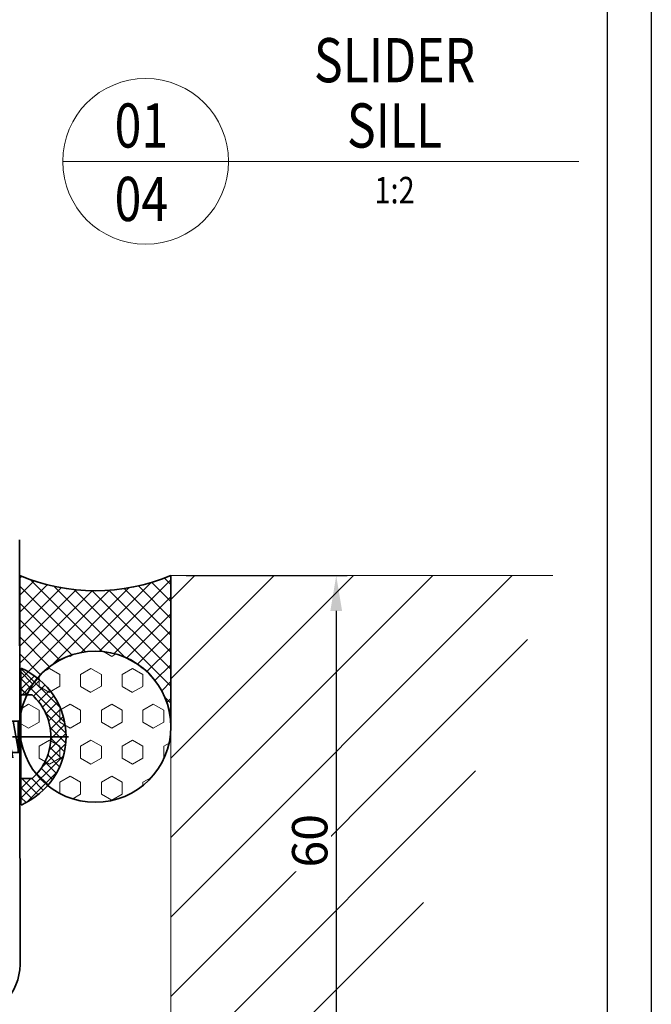
# Model space of a CAD drawing. Units: millimetres. Extents: x -879 to 6259, y -51 to 2758.
# Drawn here: x 4740 to 4812, y 65 to 177 of the extents above; entities that cross this region are included whole.
import ezdxf
from ezdxf.enums import TextEntityAlignment as Align

# ---------------------------------------------------------------- set-up
doc = ezdxf.new("R2010")
doc.units = ezdxf.units.MM
doc.linetypes.add('CENTER', pattern=[50.8, 31.75, -6.35, 6.35, -6.35])
doc.linetypes.add('HIDDEN', pattern=[9.525, 6.35, -3.175])
doc.layers.get('DEFPOINTS').update_dxf_attribs({"color": 5})
doc.layers.add('BORDER', color=170, linetype='Continuous')
doc.layers.add('SCREW', color=2, linetype='Continuous')
for name, color, linetype, lineweight in [('TCL01 thick', 6, 'Continuous', 20), ('TCL02 thin', 1, 'Continuous', 9), ('TCL04hidthin', 1, 'HIDDEN', 18), ('TCL06 text', 7, 'Continuous', 20), ('TCL07 dim', 7, 'Continuous', 20), ('TCL10 parts', 2, 'Continuous', 35)]:
    doc.layers.add(name, color=color, linetype=linetype, lineweight=lineweight)
doc.styles.add('Nic', font='isocpeur.ttf')
doc.styles.get("Standard").update_dxf_attribs({"font": 'isocpeur.ttf', "height": 5})
doc.dimstyles.new('1-001', dxfattribs={"dimtxt": 4, "dimasz": 4, "dimexe": 1.25, "dimexo": 1.75, "dimgap": 1, "dimtad": 1, "dimdec": 0, "dimzin": 0, "dimdsep": 46, "dimtxsty": 'Nic', "dimcen": 5, "dimclrd": 8, "dimclre": 8, "dimadec": 1, "dimazin": 0, "dimtfac": 1, "dimtdec": 0, "dimtofl": 0, "dimtmove": 0, "dimatfit": 3, "dimfxl": 1, "dimtolj": 1, "dimtzin": 0, "dimarcsym": 0})

# ---------------------------------------------------------------- blocks, each defined once
blk = doc.blocks.new('BOARDER - SYSTEM MODEL')
at = {"layer": 'BORDER', "color": 6}
blk.add_lwpolyline([(0, 575), (811, 575), (811, 0), (0, 0)], close=True, dxfattribs=at)
at = {"layer": 'DEFPOINTS', "color": 0}
blk.add_lwpolyline([(5, 570), (806, 570), (806, 5), (5, 5)], close=True, dxfattribs=at)
blk = doc.blocks.new('*D620')
at = {"layer": 'DEFPOINTS', "color": 0, "transparency": 16777216}
for p in [(4757.36, 113.83), (4757.36, 53.83), (4776.08, 53.83)]:
    blk.add_point(p, dxfattribs=at)
at = {"layer": 'TCL07 dim', "color": 8, "lineweight": -2, "transparency": 16777216}
for p, q in [((4759.11, 113.83), (4777.33, 113.83)), ((4776.08, 109.83), (4776.08, 57.83)), ((4759.11, 53.83), (4777.33, 53.83))]:
    blk.add_line(p, q, dxfattribs=at)
at = {"layer": 'TCL07 dim', "color": 8, "transparency": 16777216}
for points in [[(4775.41, 109.83), (4776.74, 109.83), (4776.08, 113.83)], [(4775.41, 57.83), (4776.74, 57.83), (4776.08, 53.83)]]:
    blk.add_solid(points, dxfattribs=at)
at = {"layer": 'TCL07 dim', "color": 0, "transparency": 16777216, "insert": (4773.08, 83.83), "char_height": 4, "attachment_point": 5, "rotation": 90, "style": 'Nic', "bg_fill": 3, "box_fill_scale": 1.1, "bg_fill_color": 256, "bg_fill_true_color": 13158600, "bg_fill_transparency": 0}
blk.add_mtext('\\A1;60', dxfattribs=at)
blk = doc.blocks.new('LABEL13')
at = {"layer": 'TCL06 text', "color": 3}
blk.add_line((-8.89, 0), (49.51, 0), dxfattribs=at)
blk.add_circle((0.48, 0), 9.38, dxfattribs=at)
blk = doc.blocks.new('*U618')
at = {"layer": 'TCL02 thin'}
h = blk.add_hatch(dxfattribs=at)
h.set_pattern_fill('HEX', color=256, scale=0.427428, style=0)
h.set_pattern_definition([(0, (-1991.324, -1449.345), (0, 2.35054), [1.3570852, -2.7141705]), (120, (-1991.324, -1449.345), (-2.0356274, -1.17527), [1.3570852, -2.7141705]), (60, (-1989.967, -1449.345), (-2.0356274, 1.17527), [1.3570852, -2.7141705])])
h.paths.add_polyline_path([(-17.1, -5.04, 0.414214), (-25.65, -13.59, 1), (-8.55, -13.59, 0.414214)])
h = blk.add_hatch(dxfattribs=at)
h.set_pattern_fill('ANSI37', color=256, scale=0.427428, style=0)
h.set_pattern_definition([(45, (-1991.324, -1449.3449), (-0.9596042, 0.9596042), []), (135, (-1991.324, -1449.3449), (-0.9596042, -0.9596042), [])])
h.paths.add_polyline_path([(0, -5.04), (-17.1, -5.04, -1), (-17.1, -22.13), (0, -22.13, -0.2)])
at = {"layer": 'TCL10 parts'}
blk.add_lwpolyline([(0, -5.04), (-17.1, -5.04, -1), (-17.1, -22.13), (0, -22.13, -0.2)], format="xyb", close=True, dxfattribs=at)
blk.add_circle((-17.1, -13.59), 8.55, dxfattribs=at)
blk = doc.blocks.new('A$C7870741A')
at = {"layer": 'TCL10 parts', "color": 1, "linetype": 'CENTER', "ltscale": 0.2}
blk.add_line((0, 5.38), (0, -17), dxfattribs=at)
at = {"layer": 'TCL10 parts'}
for p, q in [((-4.74, 1.25), (-4.74, 0)), ((4.74, 1.25), (4.74, 0)), ((-4.74, 0), (4.74, 0)), ((-2.4, -1.78), (2.4, -0.94)), ((-1.77, -0.32), (-1.77, -10.73)), ((1.77, -0.32), (1.77, -10.73)), ((-2.4, -3.37), (2.4, -2.53)), ((-2.4, -4.96), (2.4, -4.12)), ((-2.4, -6.55), (2.4, -5.71)), ((-2.4, -8.14), (2.4, -7.3)), ((-2.4, -9.73), (2.4, -8.89)), ((-2.19, -11.29), (2.4, -10.48)), ((0, -15), (-1.77, -10.73)), ((0, -15), (1.77, -10.73)), ((-1.57, -12.77), (1.82, -12.17)), ((-0.96, -14.25), (1.11, -13.88))]:
    blk.add_line(p, q, dxfattribs=at)
at = {"layer": 'TCL10 parts', "color": 8}
for p, q in [((1.77, -0.32), (-1.77, -0.32)), ((-1.77, -0.88), (1.39, -0.32)), ((-1.77, -2.47), (1.77, -1.84)), ((-1.77, -4.06), (1.77, -3.43)), ((-1.77, -4.06), (1.77, -3.43)), ((-1.77, -5.65), (1.77, -5.02)), ((-1.77, -7.24), (1.77, -6.61)), ((-1.77, -8.83), (1.77, -8.2)), ((-1.77, -10.42), (1.77, -9.79)), ((-1.28, -11.92), (1.48, -11.43)), ((-0.66, -13.4), (0.77, -13.15))]:
    blk.add_line(p, q, dxfattribs=at)
at = {"layer": 'TCL10 parts'}
blk.add_lwpolyline([(4.74, 1.25, 0.449624), (-4.74, 1.25)], format="xyb", dxfattribs=at)
for centre, start, end in [((-2.09, -0.32), 0, 90), ((2.09, -0.32), 90, 180)]:
    blk.add_arc(centre, 0.32, start, end, dxfattribs=at)
blk = doc.blocks.new('*U471')
at = {"layer": 'SCREW'}
blk.add_blockref('A$C7870741A', (0, 0), dxfattribs=at)
blk = doc.blocks.new('SEAL HEAD')
at = {"layer": 'TCL02 thin'}
h = blk.add_hatch(dxfattribs=at)
h.set_pattern_fill('ANSI37', color=1, scale=0.25)
h.paths.add_polyline_path([(100986.16, -53681.12), (100989.16, -53681.12), (100989.16, -53679.87, -0.449624), (100998.63, -53679.87), (100998.63, -53681.12), (101001.62, -53681.12, 0.658654)])
at = {"layer": 'TCL10 parts'}
blk.add_lwpolyline([(100986.16, -53681.12), (101001.62, -53681.12)], dxfattribs=at)
blk.add_arc((100993.89, -53684.44), 8.42, 23.2578, 156.7422, dxfattribs=at)
blk = doc.blocks.new('SF04-01')
at = {"layer": 'TCL10 parts'}
blk.add_lwpolyline([(4607.36, 32.85), (4607.36, 60.83, -0.414214), (4610.36, 63.83), (4734.3, 63.83, 0.414214), (4740.3, 69.83), (4740.26, 117.87)], format="xyb", dxfattribs=at)
at = {"layer": 'TCL04hidthin', "color": 1, "rotation": 270}
blk.add_blockref('SEAL HEAD', (58421.53, 101089.5), dxfattribs=at)
at = {"layer": 'TCL10 parts'}
for name, p, rotation in [('*U618', (4735.23, 113.83), 90), ('*U471', (4740.41, 95.6), 270)]:
    blk.add_blockref(name, p, dxfattribs=dict(at, rotation=rotation))

msp = doc.modelspace()

# ---------------------------------------------------------------- hatches: boundary and pattern name
at = {"layer": 'TCL02 thin'}
h = msp.add_hatch(dxfattribs=at)
h.set_pattern_fill('ANSI31', color=256, scale=2)
h.set_pattern_definition([(45, (21.405, 0), (-4.490128, 4.490128), [])])
h.paths.add_polyline_path([(4617.36, 6.84), (4617.36, 53.83), (4757.36, 53.83), (4757.36, 113.83), (4800.6, 113.83), (4767.92, 31.32)])

# ---------------------------------------------------------------- linework, layer by layer
at = {"layer": 'TCL01 thick'}
msp.add_lwpolyline([(4617.36, 53.83), (4757.36, 53.83), (4757.36, 113.83), (4800.6, 113.83)], dxfattribs=at)

# ---------------------------------------------------------------- block references
at = {"layer": 'TCL02 thin', "color": 0}
msp.add_blockref('BOARDER - SYSTEM MODEL', (4000.73, -51.09), dxfattribs=at)
at = {"layer": 'TCL06 text'}
ref = msp.add_blockref('LABEL13', (4754.03, 160.69), dxfattribs=at)
ref.add_attrib('DESC2', 'SLIDER', dxfattribs={"height": 5, "width": 0.8, "flags": 12}).set_placement((4782.68, 168.08), align=Align.BOTTOM_CENTER)
ref.add_attrib('DESC1', 'SILL', dxfattribs={"height": 5, "width": 0.8, "flags": 12}).set_placement((4782.68, 160.69), align=Align.BOTTOM_CENTER)
ref.add_attrib('SCALE', '1:2', dxfattribs={"height": 3, "width": 0.8, "flags": 12}).set_placement((4782.68, 158.94), align=Align.TOP_CENTER)
ref.add_attrib('01', '04', dxfattribs={"height": 5, "width": 0.8, "flags": 12}).set_placement((4754.03, 158.94), align=Align.TOP_CENTER)
ref.add_attrib('X', '01', dxfattribs={"height": 5, "width": 0.8, "flags": 12}).set_placement((4754.03, 160.69), align=Align.BOTTOM_CENTER)

# ---------------------------------------------------------------- next in the draw order: dimensions: what is measured, and where the dimension line sits
at = {"layer": 'TCL07 dim'}
dim = msp.add_linear_dim(base=(4776.08, 53.83), p1=(4757.36, 113.83), p2=(4757.36, 53.83), angle=90, dimstyle='1-001', override={"dimfxl": 1.25, "dimtfill": 1, "dimarcsym": 1}, dxfattribs=at)
dim.commit()
dim.dimension.update_dxf_attribs({"geometry": '*D620', "text_midpoint": (4773.08, 83.83)})

# ---------------------------------------------------------------- next in the draw order: block references
msp.add_blockref('SF04-01', (0, 0), dxfattribs=at)

doc.saveas('drawing.dxf')
